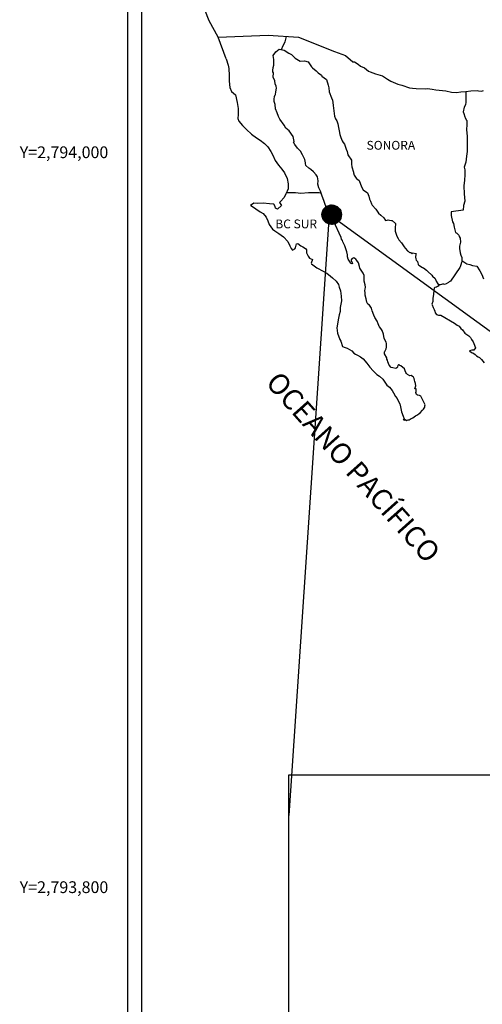
# Model space of a CAD drawing. Extents: x 656652 to 659052, y 2792393 to 2794193.
# Drawn here: x 658599 to 658725, y 2793769 to 2794037 of the extents above; entities that cross this region are included whole.
import ezdxf
from ezdxf.enums import TextEntityAlignment as Align

# ---------------------------------------------------------------- set-up
doc = ezdxf.new("R2010")
doc.units = 0
doc.header["$LTSCALE"] = 40
doc.header["$MEASUREMENT"] = 0
for name, color, linetype in [('CVL_RET_TX', 2, 'Continuous'), ('MARGEN', 7, 'Continuous'), ('ZF', 7, 'Continuous')]:
    doc.layers.add(name, color=color, linetype=linetype)
doc.styles.add('ROMANA1', font='ROMANA1.shx')
doc.styles.add('ROMANS', font='ROMANS', dxfattribs={"height": 0.2})
picture_1 = doc.add_image_def('image2.jpg', size_in_pixel=(1035, 1103))

msp = doc.modelspace()

# ---------------------------------------------------------------- hatches: boundary and pattern name
at = {"layer": 'MARGEN'}
h = msp.add_hatch(dxfattribs=at)
h.set_pattern_fill('ANSI31', scale=0.8, style=0)
h.set_pattern_definition([(45, (277512.683, 964974.31885), (-0.0707106781187, 0.0707106781187), [])])
edge = h.paths.add_edge_path()
edge.add_arc((658684.45, 2793983.63), 2.65, 0, 360)

# ---------------------------------------------------------------- linework, layer by layer
at = {"layer": 'MARGEN', "color": 7}
for p, q in [((658628.92, 2792488.53), (658628.92, 2794086.17)), ((658632.72, 2793607.04), (658632.72, 2794068.19))]:
    msp.add_line(p, q, dxfattribs=at)
at = {"layer": 'MARGEN', "color": 5, "linetype": 'Continuous'}
for p, q in [((658668.49, 2794026.92), (658669.27, 2794027.96)), ((658668.73, 2794025.83), (658668.49, 2794026.92)), ((658669.27, 2794027.96), (658670.11, 2794028.7)), ((658670.11, 2794028.7), (658671.52, 2794028.41)), ((658671.52, 2794028.41), (658672.75, 2794027.61)), ((658672.75, 2794027.61), (658673.49, 2794027.23)), ((658673.49, 2794027.23), (658674.22, 2794026.53)), ((658655.75, 2794026.07), (658656.24, 2794024.34)), ((658656.24, 2794024.34), (658656.44, 2794023.41)), ((658668.49, 2794023.66), (658668.69, 2794024.3)), ((658668.69, 2794024.3), (658668.73, 2794025.83)), ((658674.22, 2794026.53), (658674.52, 2794026.19)), ((658674.52, 2794026.19), (658675.84, 2794025.4)), ((658675.84, 2794025.4), (658677.07, 2794025.45)), ((658677.07, 2794025.45), (658678.05, 2794025.2)), ((658678.05, 2794025.2), (658678.98, 2794023.87)), ((658656.44, 2794023.41), (658656.54, 2794021.53)), ((658656.54, 2794021.53), (658656.54, 2794019.95)), ((658668.4, 2794022.88), (658668.49, 2794023.66)), ((658668.45, 2794022.48), (658668.4, 2794022.88)), ((658668.59, 2794022.19), (658668.45, 2794022.48)), ((658668.55, 2794021.05), (658668.59, 2794022.19)), ((658668.59, 2794022.19), (658668.59, 2794022.19)), ((658678.98, 2794023.87), (658679.22, 2794023.62)), ((658679.22, 2794023.62), (658680.21, 2794022.78)), ((658680.21, 2794022.78), (658680.74, 2794022.25)), ((658680.74, 2794022.25), (658681.68, 2794021.6)), ((658681.68, 2794021.6), (658681.78, 2794021.36)), ((658681.78, 2794021.36), (658683, 2794020.37)), ((658656.54, 2794019.95), (658656.75, 2794018.22)), ((658668.99, 2794020.01), (658668.55, 2794021.05)), ((658669.09, 2794019.27), (658668.99, 2794020.01)), ((658669.33, 2794018.58), (658669.09, 2794019.27)), ((658669.39, 2794018.09), (658669.33, 2794018.58)), ((658683, 2794020.37), (658683.5, 2794018.85)), ((658683.5, 2794018.85), (658683.69, 2794018.1)), ((658656.75, 2794018.22), (658657.18, 2794017.19)), ((658657.18, 2794017.19), (658658.26, 2794016.2)), ((658658.26, 2794016.2), (658658.71, 2794014.13)), ((658668.85, 2794015.81), (658669.04, 2794016.21)), ((658669.04, 2794016.21), (658669.1, 2794016.36)), ((658669.1, 2794016.36), (658669.24, 2794017.1)), ((658669.24, 2794017.1), (658669.39, 2794018.09)), ((658683.69, 2794018.1), (658683.79, 2794017.06)), ((658683.79, 2794017.06), (658684.38, 2794015.39)), ((658658.71, 2794014.13), (658659, 2794012.5)), ((658668.75, 2794015.08), (658668.85, 2794015.81)), ((658668.8, 2794014.38), (658668.75, 2794015.08)), ((658669.05, 2794013.65), (658668.8, 2794014.38)), ((658669.1, 2794012.46), (658669.05, 2794013.65)), ((658684.38, 2794015.39), (658684.63, 2794014.75)), ((658684.63, 2794014.75), (658684.72, 2794014.15)), ((658684.72, 2794014.15), (658684.83, 2794013.37)), ((658684.83, 2794013.37), (658685.02, 2794011.84)), ((658658.96, 2794010.92), (658658.91, 2794009.79)), ((658659, 2794012.5), (658658.96, 2794010.92)), ((658669.59, 2794011.33), (658669.1, 2794012.46)), ((658669.94, 2794010.34), (658669.59, 2794011.33)), ((658685.02, 2794011.84), (658685.17, 2794010.46)), ((658658.91, 2794009.79), (658659.16, 2794009.05)), ((658659.16, 2794009.05), (658660.14, 2794007.86)), ((658660.14, 2794007.86), (658661.27, 2794006.78)), ((658670.33, 2794009.65), (658669.94, 2794010.34)), ((658671.46, 2794007.97), (658670.33, 2794009.65)), ((658671.95, 2794007.13), (658671.46, 2794007.97)), ((658685.17, 2794010.46), (658685.51, 2794009.67)), ((658685.51, 2794009.67), (658685.81, 2794009.18)), ((658685.81, 2794009.18), (658686.15, 2794008.38)), ((658686.15, 2794008.38), (658686.31, 2794007.35)), ((658661.27, 2794006.78), (658662.59, 2794005.55)), ((658662.59, 2794005.55), (658663.97, 2794004.51)), ((658672.88, 2794006.45), (658671.95, 2794007.13)), ((658673.92, 2794004.91), (658672.88, 2794006.45)), ((658686.31, 2794007.35), (658686.46, 2794006.46)), ((658686.46, 2794006.46), (658686.65, 2794005.47)), ((658686.65, 2794005.47), (658686.95, 2794004.63)), ((658663.97, 2794004.51), (658664.94, 2794003.87)), ((658664.94, 2794003.87), (658666.17, 2794002.99)), ((658666.17, 2794002.99), (658667.05, 2794002.1)), ((658674.21, 2794003.54), (658673.92, 2794004.91)), ((658674.06, 2794003.38), (658674.21, 2794003.54)), ((658674.41, 2794002.74), (658674.06, 2794003.38)), ((658675.15, 2794001.71), (658674.41, 2794002.74)), ((658686.95, 2794004.63), (658687.34, 2794003.7)), ((658687.34, 2794003.7), (658687.58, 2794003.25)), ((658687.58, 2794003.25), (658687.93, 2794002.81)), ((658687.93, 2794002.81), (658688.12, 2794002.27)), ((658667.05, 2794002.1), (658667.89, 2794000.82)), ((658667.89, 2794000.82), (658668.38, 2793999.83)), ((658668.38, 2793999.83), (658669.08, 2793998.4)), ((658675.92, 2794000.92), (658675.15, 2794001.71)), ((658676.47, 2793999.88), (658675.92, 2794000.92)), ((658677.15, 2793998.6), (658676.47, 2793999.88)), ((658688.12, 2794002.27), (658688.42, 2794001.43)), ((658688.42, 2794001.43), (658688.62, 2794000.79)), ((658688.62, 2794000.79), (658688.87, 2793999.9)), ((658688.87, 2793999.9), (658689.85, 2793998.42)), ((658669.08, 2793998.4), (658669.96, 2793997.11)), ((658669.96, 2793997.11), (658670.84, 2793995.98)), ((658677.35, 2793997.72), (658677.15, 2793998.6)), ((658677.3, 2793997.57), (658677.35, 2793997.72)), ((658677.36, 2793997.03), (658677.3, 2793997.57)), ((658689.85, 2793998.42), (658689.85, 2793997.38)), ((658689.85, 2793997.38), (658689.95, 2793996.69)), ((658670.84, 2793995.98), (658671.58, 2793995.04)), ((658671.58, 2793995.04), (658672.31, 2793993.46)), ((658678.19, 2793996.29), (658677.36, 2793997.03)), ((658678.77, 2793995.94), (658678.19, 2793996.29)), ((658679.51, 2793995.25), (658678.77, 2793995.94)), ((658680.2, 2793994.46), (658679.51, 2793995.25)), ((658680.6, 2793993.92), (658680.2, 2793994.46)), ((658689.95, 2793996.69), (658690.34, 2793995.21)), ((658690.34, 2793995.21), (658690.34, 2793995.02)), ((658690.34, 2793995.02), (658690.53, 2793994.42)), ((658690.53, 2793994.42), (658691.08, 2793993.58)), ((658672.31, 2793993.46), (658672.56, 2793991.99)), ((658672.56, 2793991.99), (658672.56, 2793990.65)), ((658680.74, 2793992.83), (658680.6, 2793993.92)), ((658680.64, 2793991.95), (658680.74, 2793992.83)), ((658680.98, 2793990.96), (658680.64, 2793991.95)), ((658691.08, 2793993.58), (658691.17, 2793993.44)), ((658691.17, 2793993.44), (658691.97, 2793992.95)), ((658691.97, 2793992.95), (658692.6, 2793991.22)), ((658671.97, 2793989.27), (658671.49, 2793988.34)), ((658672.36, 2793990.01), (658671.97, 2793989.27)), ((658672.56, 2793990.65), (658672.36, 2793990.01)), ((658681.43, 2793990.02), (658680.98, 2793990.96)), ((658681.78, 2793988.89), (658681.43, 2793990.02)), ((658692.6, 2793991.22), (658693.04, 2793990.43)), ((658693.04, 2793990.43), (658694.22, 2793989.59)), ((658694.22, 2793989.59), (658694.57, 2793988.65)), ((658663.21, 2793986.8), (658662.33, 2793986.11)), ((658664.33, 2793986.7), (658663.21, 2793986.8)), ((658665.76, 2793986.75), (658664.33, 2793986.7)), ((658667.52, 2793986.56), (658665.76, 2793986.75)), ((658668.65, 2793986.45), (658667.52, 2793986.56)), ((658669.09, 2793985.82), (658668.65, 2793986.45)), ((658670.46, 2793987.19), (658670.27, 2793986.95)), ((658670.27, 2793986.95), (658670.76, 2793986.11)), ((658671.49, 2793988.34), (658670.46, 2793987.19)), ((658682.37, 2793987.21), (658681.78, 2793988.89)), ((658682.71, 2793986.37), (658682.37, 2793987.21)), ((658683.01, 2793985.53), (658682.71, 2793986.37)), ((658694.57, 2793988.65), (658694.71, 2793987.86)), ((658694.71, 2793987.86), (658695.01, 2793987.32)), ((658695.01, 2793987.32), (658695.25, 2793986.58)), ((658695.25, 2793986.58), (658695.5, 2793986.19)), ((658662.33, 2793986.11), (658662.57, 2793986)), ((658662.57, 2793986), (658663.75, 2793985.22)), ((658663.75, 2793985.22), (658664.98, 2793984.43)), ((658664.98, 2793984.43), (658665.81, 2793983.93)), ((658665.81, 2793983.93), (658666.64, 2793982.95)), ((658669.14, 2793985.42), (658669.09, 2793985.82)), ((658669.68, 2793985.12), (658669.14, 2793985.42)), ((658670.76, 2793986.11), (658669.68, 2793985.12)), ((658683.45, 2793984.15), (658683.01, 2793985.53)), ((658683.5, 2793984), (658683.45, 2793984.15)), ((658683.79, 2793983.66), (658683.5, 2793984)), ((658695.5, 2793986.19), (658696.43, 2793985.15)), ((658696.43, 2793985.15), (658697.22, 2793984.07)), ((658697.22, 2793984.07), (658697.85, 2793983.48)), ((658666.64, 2793982.95), (658667.04, 2793981.91)), ((658667.04, 2793981.91), (658667.38, 2793980.98)), ((658683.94, 2793983.07), (658683.79, 2793983.66)), ((658684.97, 2793981.93), (658683.94, 2793983.07)), ((658686.99, 2793977.44), (658684.97, 2793981.93)), ((658697.85, 2793983.48), (658698.69, 2793982.73)), ((658698.69, 2793982.73), (658699.08, 2793982.05)), ((658699.08, 2793982.05), (658699.53, 2793982.15)), ((658699.53, 2793982.15), (658699.81, 2793982.19)), ((658699.81, 2793982.19), (658700.16, 2793982.15)), ((658700.16, 2793982.15), (658700.7, 2793982.05)), ((658700.7, 2793982.05), (658700.94, 2793982)), ((658700.94, 2793982), (658701.78, 2793981.26)), ((658701.78, 2793981.26), (658701.73, 2793979.92)), ((658667.38, 2793980.98), (658668.36, 2793979.65)), ((658668.36, 2793979.65), (658668.95, 2793979.2)), ((658668.95, 2793979.2), (658670.08, 2793978.46)), ((658670.08, 2793978.46), (658671.36, 2793977.62)), ((658701.73, 2793979.92), (658701.73, 2793979.14)), ((658701.73, 2793979.14), (658702.08, 2793978.05)), ((658671.36, 2793977.62), (658672.48, 2793976.29)), ((658672.48, 2793976.29), (658673.08, 2793975.16)), ((658674.64, 2793975.01), (658674.84, 2793975.66)), ((658674.84, 2793975.66), (658675.23, 2793975.8)), ((658675.23, 2793975.8), (658676.07, 2793975.17)), ((658687.13, 2793977), (658686.99, 2793977.44)), ((658687.38, 2793976.6), (658687.13, 2793977)), ((658687.52, 2793976.21), (658687.38, 2793976.6)), ((658687.87, 2793975.52), (658687.52, 2793976.21)), ((658702.08, 2793978.05), (658702.23, 2793977.8)), ((658702.23, 2793977.8), (658702.52, 2793977.11)), ((658702.52, 2793977.11), (658702.72, 2793976.76)), ((658702.72, 2793976.76), (658703.45, 2793975.98)), ((658703.45, 2793975.98), (658704.19, 2793974.85)), ((658673.08, 2793975.16), (658673.42, 2793974.42)), ((658673.42, 2793974.42), (658673.76, 2793973.98)), ((658673.76, 2793973.98), (658673.81, 2793973.98)), ((658673.81, 2793973.98), (658674.4, 2793974.37)), ((658674.4, 2793974.37), (658674.55, 2793974.62)), ((658674.55, 2793974.62), (658674.64, 2793975.01)), ((658676.07, 2793975.17), (658676.56, 2793974.87)), ((658676.56, 2793974.87), (658677.29, 2793974.43)), ((658677.29, 2793974.43), (658677.54, 2793974.03)), ((658677.54, 2793974.03), (658677.54, 2793973.24)), ((658677.54, 2793973.24), (658678.03, 2793972.3)), ((658688.02, 2793975.17), (658687.87, 2793975.52)), ((658688.41, 2793974.09), (658688.02, 2793975.17)), ((658688.61, 2793973.55), (658688.41, 2793974.09)), ((658688.76, 2793972.66), (658688.61, 2793973.55)), ((658704.19, 2793974.85), (658704.48, 2793974.5)), ((658704.48, 2793974.5), (658705.08, 2793973.81)), ((658705.08, 2793973.81), (658705.22, 2793973.71)), ((658705.22, 2793973.71), (658705.22, 2793973.66)), ((658705.22, 2793973.66), (658705.32, 2793973.57)), ((658705.32, 2793973.57), (658705.56, 2793973.41)), ((658705.56, 2793973.41), (658705.71, 2793973.36)), ((658705.71, 2793973.36), (658706, 2793973.32)), ((658706, 2793973.32), (658706.3, 2793973.12)), ((658706.3, 2793973.12), (658706.35, 2793973.12)), ((658706.35, 2793973.12), (658706.3, 2793973.02)), ((658706.3, 2793973.02), (658706.35, 2793973.07)), ((658706.35, 2793973.07), (658706.49, 2793973.22)), ((658706.49, 2793973.22), (658707.43, 2793973.07)), ((658707.43, 2793973.07), (658707.33, 2793972.87)), ((658678.03, 2793972.3), (658678.42, 2793971.81)), ((658678.42, 2793971.81), (658679.25, 2793971.46)), ((658679.25, 2793971.46), (658678.86, 2793970.47)), ((658678.86, 2793970.47), (658678.92, 2793970.28)), ((658688.71, 2793972.17), (658688.76, 2793972.66)), ((658688.95, 2793971.52), (658688.71, 2793972.17)), ((658689.49, 2793970.74), (658688.95, 2793971.52)), ((658689.59, 2793970.44), (658689.49, 2793970.74)), ((658689.69, 2793970.34), (658689.59, 2793970.44)), ((658689.94, 2793970.29), (658689.69, 2793970.34)), ((658689.94, 2793971.57), (658689.74, 2793971.33)), ((658689.74, 2793971.33), (658689.74, 2793971.13)), ((658689.74, 2793971.13), (658690.08, 2793970.34)), ((658690.08, 2793971.67), (658689.94, 2793971.57)), ((658690.08, 2793970.34), (658689.94, 2793970.29)), ((658689.94, 2793970.29), (658689.94, 2793970.29)), ((658690.18, 2793971.77), (658690.08, 2793971.67)), ((658690.33, 2793971.82), (658690.18, 2793971.77)), ((658690.43, 2793971.87), (658690.33, 2793971.82)), ((658691.06, 2793971.48), (658690.43, 2793971.87)), ((658691.31, 2793971.13), (658691.06, 2793971.48)), ((658691.75, 2793970.49), (658691.31, 2793971.13)), ((658692, 2793969.55), (658691.75, 2793970.49)), ((658707.33, 2793972.87), (658707.28, 2793972.03)), ((658707.28, 2793972.03), (658707.38, 2793971.59)), ((658707.38, 2793971.59), (658707.43, 2793971.29)), ((658707.43, 2793971.29), (658707.43, 2793971.29)), ((658707.43, 2793971.29), (658707.77, 2793970.85)), ((658707.77, 2793970.85), (658707.82, 2793970.8)), ((658707.82, 2793970.8), (658707.87, 2793970.6)), ((658707.87, 2793970.6), (658707.97, 2793970.06)), ((658678.92, 2793970.28), (658680.43, 2793969.14)), ((658680.43, 2793969.14), (658682.1, 2793968.26)), ((658682.1, 2793968.26), (658683.13, 2793967.67)), ((658683.13, 2793967.67), (658684.16, 2793966.88)), ((658692.09, 2793969.11), (658692, 2793969.55)), ((658693.03, 2793967.68), (658692.09, 2793969.11)), ((658693.32, 2793967.03), (658693.03, 2793967.68)), ((658707.97, 2793970.06), (658708.17, 2793969.92)), ((658708.17, 2793969.92), (658709.14, 2793969.22)), ((658709.14, 2793969.22), (658709.44, 2793969.12)), ((658709.44, 2793969.12), (658710.27, 2793968.53)), ((658710.27, 2793968.53), (658710.67, 2793968.19)), ((658710.67, 2793968.19), (658711.7, 2793967.16)), ((658684.16, 2793966.88), (658684.7, 2793966.44)), ((658684.7, 2793966.44), (658685.64, 2793965.55)), ((658685.64, 2793965.55), (658686.27, 2793964.66)), ((658693.28, 2793965.51), (658693.32, 2793966.2)), ((658693.52, 2793964.52), (658693.28, 2793965.51)), ((658693.32, 2793966.2), (658693.32, 2793967.03)), ((658711.7, 2793967.16), (658711.94, 2793966.86)), ((658711.94, 2793966.86), (658712.58, 2793966.27)), ((658712.58, 2793966.27), (658712.88, 2793965.53)), ((658712.88, 2793965.53), (658713.31, 2793964.79)), ((658686.27, 2793964.66), (658686.52, 2793963.92)), ((658686.52, 2793963.92), (658686.81, 2793962.93)), ((658686.81, 2793962.93), (658687.01, 2793961.46)), ((658693.43, 2793962.99), (658693.57, 2793963.39)), ((658693.52, 2793962.35), (658693.43, 2793962.99)), ((658693.62, 2793963.88), (658693.52, 2793964.52)), ((658693.58, 2793961.71), (658693.52, 2793962.35)), ((658693.57, 2793963.39), (658693.62, 2793963.88)), ((658712.24, 2793962.96), (658712.19, 2793961.97)), ((658712.34, 2793963.65), (658712.24, 2793962.96)), ((658712.54, 2793963.8), (658712.34, 2793963.65)), ((658712.97, 2793963.9), (658712.54, 2793963.8)), ((658713.22, 2793964.05), (658712.97, 2793963.9)), ((658713.37, 2793964.05), (658713.22, 2793964.05)), ((658713.31, 2793964.79), (658713.61, 2793964.35)), ((658713.61, 2793964.25), (658713.37, 2793964.05)), ((658713.61, 2793964.35), (658713.61, 2793964.25)), ((658687.11, 2793960.22), (658686.77, 2793958.4)), ((658687.01, 2793961.46), (658687.11, 2793960.22)), ((658693.82, 2793960.72), (658693.58, 2793961.71)), ((658694.02, 2793959.78), (658693.82, 2793960.72)), ((658694.31, 2793959.29), (658694.02, 2793959.78)), ((658711.95, 2793960), (658711.76, 2793959.26)), ((658712, 2793960.84), (658711.95, 2793960)), ((658712.19, 2793961.97), (658712, 2793960.84)), ((658686.72, 2793957.31), (658686.48, 2793956.37)), ((658686.77, 2793958.4), (658686.72, 2793957.31)), ((658694.71, 2793959), (658694.31, 2793959.29)), ((658695.3, 2793958.16), (658694.71, 2793959)), ((658695.45, 2793957.42), (658695.3, 2793958.16)), ((658695.94, 2793956.28), (658695.45, 2793957.42)), ((658711.76, 2793959.26), (658711.8, 2793959.06)), ((658711.8, 2793959.06), (658712.05, 2793958.37)), ((658712.05, 2793958.37), (658712.15, 2793958.18)), ((658712.15, 2793958.18), (658712.35, 2793957.83)), ((658712.35, 2793957.83), (658712.5, 2793957.38)), ((658712.5, 2793957.38), (658712.6, 2793956.94)), ((658712.6, 2793956.94), (658712.99, 2793956.5)), ((658686.33, 2793955.44), (658685.85, 2793952.81)), ((658686.48, 2793956.37), (658686.33, 2793955.44)), ((658696.23, 2793955.64), (658695.94, 2793956.28)), ((658696.82, 2793954.61), (658696.23, 2793955.64)), ((658697.07, 2793953.96), (658696.82, 2793954.61)), ((658712.99, 2793956.5), (658713.53, 2793956.25)), ((658713.53, 2793956.25), (658714.21, 2793956.25)), ((658714.21, 2793956.25), (658717.89, 2793954.08)), ((658685.85, 2793952.81), (658686, 2793951.34)), ((658697.31, 2793953.47), (658697.07, 2793953.96)), ((658697.41, 2793953.22), (658697.31, 2793953.47)), ((658697.51, 2793953.08), (658697.41, 2793953.22)), ((658697.51, 2793953.08), (658697.51, 2793953.08)), ((658697.85, 2793952.68), (658697.51, 2793953.08)), ((658698.15, 2793952.14), (658697.85, 2793952.68)), ((658698.59, 2793951.15), (658698.15, 2793952.14)), ((658717.89, 2793954.08), (658718.58, 2793953.59)), ((658718.58, 2793953.59), (658719.16, 2793953.24)), ((658719.16, 2793953.24), (658719.6, 2793952.65)), ((658719.6, 2793952.65), (658720.1, 2793952.26)), ((658720.1, 2793952.26), (658720.73, 2793951.42)), ((658686, 2793951.34), (658686.68, 2793949.66)), ((658686.68, 2793949.66), (658686.98, 2793949.17)), ((658686.98, 2793949.17), (658687.42, 2793947.79)), ((658698.74, 2793949.97), (658698.59, 2793951.15)), ((658699.28, 2793948.94), (658698.74, 2793949.97)), ((658699.38, 2793948.54), (658699.28, 2793948.94)), ((658720.73, 2793951.42), (658721.77, 2793950.63)), ((658721.77, 2793950.63), (658722.21, 2793950.24)), ((658722.21, 2793950.24), (658722.55, 2793949.7)), ((658722.55, 2793949.7), (658722.94, 2793949)), ((658722.94, 2793949), (658723.14, 2793948.56)), ((658687.42, 2793947.79), (658687.87, 2793947.54)), ((658687.87, 2793947.54), (658688.65, 2793947.29)), ((658688.65, 2793947.29), (658689.92, 2793946.56)), ((658689.92, 2793946.56), (658690.51, 2793945.96)), ((658698.79, 2793946.22), (658698.84, 2793946.27)), ((658698.79, 2793945.77), (658698.79, 2793946.22)), ((658698.84, 2793946.27), (658698.89, 2793946.37)), ((658698.89, 2793946.37), (658699.14, 2793946.71)), ((658699.14, 2793946.71), (658699.28, 2793947.16)), ((658699.28, 2793947.16), (658699.33, 2793947.6)), ((658699.33, 2793947.6), (658699.38, 2793948.24)), ((658699.38, 2793948.24), (658699.38, 2793948.54)), ((658722.61, 2793946.73), (658721.97, 2793946.54)), ((658721.97, 2793946.54), (658722.55, 2793946.14)), ((658722.9, 2793946.73), (658722.61, 2793946.73)), ((658723.09, 2793946.73), (658722.9, 2793946.73)), ((658723.19, 2793946.73), (658723.09, 2793946.73)), ((658723.14, 2793948.56), (658723.63, 2793947.38)), ((658723.63, 2793947.38), (658723.19, 2793946.73)), ((658723.63, 2793947.38), (658723.63, 2793947.38)), ((658690.51, 2793945.96), (658690.96, 2793945.62)), ((658690.96, 2793945.62), (658691.45, 2793945.42)), ((658691.45, 2793945.42), (658691.45, 2793945.42)), ((658691.45, 2793945.42), (658692.28, 2793944.98)), ((658692.28, 2793944.98), (658693.06, 2793944.39)), ((658693.06, 2793944.39), (658694.04, 2793943.21)), ((658699.48, 2793944.64), (658698.79, 2793945.77)), ((658699.48, 2793944.29), (658699.48, 2793944.64)), ((658699.63, 2793944), (658699.48, 2793944.29)), ((658699.73, 2793943.6), (658699.63, 2793944)), ((658700.12, 2793942.71), (658699.73, 2793943.6)), ((658722.55, 2793946.14), (658722.9, 2793945.99)), ((658722.9, 2793945.99), (658723.49, 2793945.55)), ((658723.49, 2793945.55), (658723.88, 2793945.21)), ((658723.88, 2793945.21), (658724.32, 2793944.91)), ((658724.32, 2793944.91), (658724.71, 2793944.72)), ((658724.71, 2793944.72), (658725.26, 2793944.17)), ((658725.26, 2793944.17), (658725.94, 2793943.29)), ((658694.04, 2793943.21), (658694.83, 2793942.12)), ((658694.83, 2793942.12), (658695.72, 2793941.13)), ((658695.72, 2793941.13), (658696.74, 2793940.15)), ((658700.66, 2793942.03), (658700.12, 2793942.71)), ((658701.1, 2793941.93), (658700.66, 2793942.03)), ((658701.94, 2793941.78), (658701.1, 2793941.93)), ((658702.23, 2793941.93), (658701.94, 2793941.78)), ((658702.27, 2793941.98), (658702.23, 2793941.93)), ((658702.37, 2793942.22), (658702.27, 2793941.98)), ((658702.48, 2793942.62), (658702.37, 2793942.22)), ((658702.62, 2793942.72), (658702.48, 2793942.62)), ((658702.72, 2793942.72), (658702.62, 2793942.72)), ((658702.97, 2793942.67), (658702.72, 2793942.72)), ((658703.01, 2793942.62), (658702.97, 2793942.67)), ((658703.26, 2793942.52), (658703.01, 2793942.62)), ((658703.31, 2793942.47), (658703.26, 2793942.52)), ((658704.24, 2793941.63), (658703.31, 2793942.47)), ((658704.48, 2793941.09), (658704.24, 2793941.63)), ((658704.63, 2793940.7), (658704.48, 2793941.09)), ((658696.74, 2793940.15), (658697.48, 2793939.7)), ((658697.48, 2793939.7), (658698.36, 2793938.86)), ((658698.36, 2793938.86), (658699.44, 2793937.24)), ((658704.78, 2793940.4), (658704.63, 2793940.7)), ((658705.12, 2793940.11), (658704.78, 2793940.4)), ((658705.71, 2793939.81), (658705.12, 2793940.11)), ((658706.05, 2793939.86), (658705.71, 2793939.81)), ((658706.45, 2793939.61), (658706.05, 2793939.86)), ((658706.69, 2793939.37), (658706.45, 2793939.61)), ((658706.89, 2793939.03), (658706.69, 2793939.37)), ((658707.04, 2793938.58), (658706.89, 2793939.03)), ((658707.13, 2793938.19), (658707.04, 2793938.58)), ((658707.23, 2793937.69), (658707.13, 2793938.19)), ((658699.44, 2793937.24), (658700.23, 2793936.65)), ((658700.23, 2793936.65), (658700.96, 2793935.81)), ((658700.96, 2793935.81), (658701.26, 2793935.11)), ((658707.09, 2793936.21), (658707.38, 2793937.05)), ((658707.48, 2793936.26), (658707.09, 2793936.21)), ((658707.38, 2793937.05), (658707.23, 2793937.69)), ((658707.33, 2793935.22), (658707.43, 2793935.52)), ((658707.43, 2793935.52), (658707.48, 2793935.81)), ((658707.48, 2793935.81), (658707.48, 2793936.26)), ((658701.26, 2793935.11), (658701.85, 2793934.13)), ((658701.85, 2793934.13), (658702.29, 2793933.64)), ((658702.29, 2793933.64), (658702.58, 2793932.94)), ((658702.58, 2793932.94), (658702.98, 2793932.16)), ((658707.54, 2793934.73), (658707.33, 2793935.22)), ((658707.82, 2793934.48), (658707.54, 2793934.73)), ((658708.32, 2793934.38), (658707.82, 2793934.48)), ((658708.71, 2793934.23), (658708.32, 2793934.38)), ((658709.89, 2793931.87), (658708.71, 2793934.23)), ((658702.98, 2793932.16), (658703.17, 2793931.32)), ((658703.17, 2793931.32), (658703.42, 2793929.94)), ((658708.57, 2793929.74), (658709.2, 2793930.39)), ((658709.2, 2793930.39), (658709.45, 2793930.69)), ((658709.45, 2793930.69), (658709.79, 2793931.28)), ((658709.79, 2793931.28), (658709.84, 2793931.57)), ((658709.84, 2793931.57), (658709.89, 2793931.87)), ((658703.42, 2793929.94), (658703.87, 2793928.8)), ((658703.87, 2793928.8), (658704.16, 2793928.11)), ((658704.4, 2793927.62), (658703.87, 2793927.87)), ((658703.87, 2793927.87), (658704.06, 2793927.77)), ((658704.06, 2793927.77), (658704.21, 2793927.87)), ((658704.16, 2793928.11), (658704.4, 2793927.62)), ((658704.21, 2793927.87), (658704.46, 2793927.92)), ((658704.46, 2793927.92), (658704.85, 2793927.57)), ((658704.85, 2793927.57), (658705.04, 2793927.72)), ((658705.04, 2793927.72), (658705.29, 2793927.77)), ((658705.29, 2793927.77), (658705.58, 2793927.82)), ((658705.58, 2793927.82), (658705.83, 2793927.96)), ((658705.83, 2793927.96), (658706.12, 2793928.12)), ((658706.12, 2793928.12), (658706.32, 2793928.27)), ((658706.32, 2793928.27), (658706.56, 2793928.36)), ((658706.56, 2793928.36), (658706.9, 2793928.61)), ((658706.9, 2793928.61), (658707.25, 2793928.86)), ((658707.25, 2793928.86), (658707.64, 2793929.05)), ((658707.64, 2793929.05), (658707.93, 2793929.25)), ((658707.93, 2793929.25), (658708.17, 2793929.45)), ((658708.17, 2793929.45), (658708.57, 2793929.74))]:
    msp.add_line(p, q, dxfattribs=at)
at = {"layer": 'MARGEN'}
for p, q in [((658683.79, 2793983.66), (658672.73, 2793820.14)), ((658683.81, 2793983.64), (658894.31, 2793831.17))]:
    msp.add_line(p, q, dxfattribs=at)
at = {"layer": 'MARGEN', "color": 7, "linetype": 'Continuous'}
for points in [[(658653.56, 2794031.96), (658651.09, 2794036.35), (658649.93, 2794039.36), (658635.42, 2794061.15)], [(658655.75, 2794026.07), (658653.56, 2794031.96), (658667.18, 2794032.45), (658675.45, 2794031.96), (658685.17, 2794028.07), (658688.19, 2794026.94)], [(658670.76, 2794028.57), (658671.22, 2794029.69), (658671.75, 2794030.69), (658672.08, 2794031.74), (658672.15, 2794032.14)], [(658688.19, 2794026.94), (658690.2, 2794025.22), (658690.69, 2794025.22), (658691.62, 2794024.62), (658692.31, 2794024.08), (658693.34, 2794023.59), (658694.47, 2794022.7), (658694.91, 2794022.46), (658696.37, 2794021.96), (658698.24, 2794021.43), (658699.61, 2794020.54), (658700.59, 2794019.95), (658702.46, 2794019.11), (658703.54, 2794018.87), (658705.64, 2794018.17), (658706.48, 2794018.03), (658707.46, 2794017.98), (658709.91, 2794017.83), (658710.54, 2794017.93), (658711.77, 2794017.74), (658712.8, 2794017.64), (658715.49, 2794017.29), (658717.11, 2794016.95), (658718.48, 2794016.9), (658719.6, 2794017.05), (658720.98, 2794017.15), (658722.35, 2794017.35), (658724.07, 2794017.4), (658724.41, 2794017.35), (658725.2, 2794017.26), (658725.78, 2794017.45)], [(658720.94, 2794017.15), (658720.95, 2794014.2), (658720.85, 2794013.51), (658720.55, 2794012.87), (658720.21, 2794011.59), (658720.41, 2794011.14), (658720.71, 2794010.21), (658720.8, 2794010.06), (658721.1, 2794009.42), (658721.24, 2794009.22), (658721.24, 2794008.58), (658721.24, 2794008.09), (658721.2, 2794006.8), (658721.24, 2794005.82), (658721.35, 2794005.03), (658721.3, 2794003.55), (658721.3, 2794002.08), (658721.35, 2794000.8), (658721.16, 2793999.56), (658721.01, 2793997.93), (658720.52, 2793996.6), (658720.66, 2793995.86), (658720.66, 2793995.27), (658720.71, 2793994.48), (658720.57, 2793993.05), (658720.42, 2793991.47), (658720.52, 2793989.26), (658720.72, 2793987.29), (658720.33, 2793986.11), (658720.28, 2793984.82), (658716.99, 2793984.39), (658716.99, 2793983.4), (658717.39, 2793981.67), (658717.63, 2793981.23), (658717.83, 2793980.19), (658717.98, 2793979.5), (658718.03, 2793979.11), (658718.13, 2793978.81), (658718.52, 2793978.57), (658719.06, 2793978.02), (658719.15, 2793977.73), (658719.4, 2793977.24), (658719.55, 2793976.15), (658719.45, 2793975.75), (658719.26, 2793975.06), (658719.21, 2793974.42), (658719.4, 2793973.24), (658719.6, 2793972.65), (658719.85, 2793972.01), (658719.89, 2793971.56), (658719.85, 2793970.97), (658719.8, 2793970.62), (658719.6, 2793969.98), (658719.41, 2793969.44), (658719.31, 2793969.29), (658716.76, 2793965.55), (658716.47, 2793965.35), (658716.22, 2793965.16), (658715.63, 2793964.76), (658715.19, 2793964.61), (658714.99, 2793964.72), (658714.6, 2793964.72), (658714.11, 2793964.57), (658713.41, 2793964.65)], [(658672.24, 2793989.67), (658673.55, 2793989.67), (658674.58, 2793989.67), (658676.05, 2793989.52), (658678.11, 2793989.67), (658679.87, 2793989.67), (658680.97, 2793989.64), (658681.59, 2793989.51)], [(658719.87, 2793971.17), (658721.27, 2793970.28), (658722.06, 2793970.03), (658722.8, 2793969.83), (658723.97, 2793969.63), (658724.81, 2793968.35), (658725.35, 2793967.32), (658725.75, 2793966.18)]]:
    msp.add_lwpolyline(points, dxfattribs=at)
at = {"layer": 'MARGEN', "color": 7}
msp.add_circle((658684.45, 2793983.63), 2.65, dxfattribs=at)

# ---------------------------------------------------------------- texts
at = {"layer": 'CVL_RET_TX', "color": 7, "style": 'ROMANA1'}
for s, p in [('Y=2,794,000', (658623.61, 2794000.61)), ('Y=2,793,800', (658623.61, 2793800.61))]:
    msp.add_text(s, height=3.2, dxfattribs=at).set_placement(p, align=Align.MIDDLE_RIGHT)
at = {"layer": 'MARGEN', "color": 7, "style": 'ROMANS'}
for s, p in [('SONORA', (658693.94, 2794001.31)), ('BC SUR', (658669.09, 2793979.91))]:
    msp.add_text(s, height=2.4, dxfattribs=at).set_placement(p)
at = {"layer": 'MARGEN', "color": 7, "insert": (658692.42, 2793916.78), "char_height": 5.6, "width": 87.9267, "attachment_point": 2, "rotation": 311.7786, "style": 'ROMANS'}
msp.add_mtext('\\fArial|b0|i0|c0|p34;OCEANO PACÍFICO', dxfattribs=at)

# ---------------------------------------------------------------- referenced raster images: frames only (the image files are external)
at = {"layer": 'ZF'}
image = msp.add_image(picture_1, insert=(658672.73, 2793595.04), size_in_units=(221.58, 236.13), dxfattribs=at)
image.dxf.flags = 7

doc.saveas('drawing.dxf')
